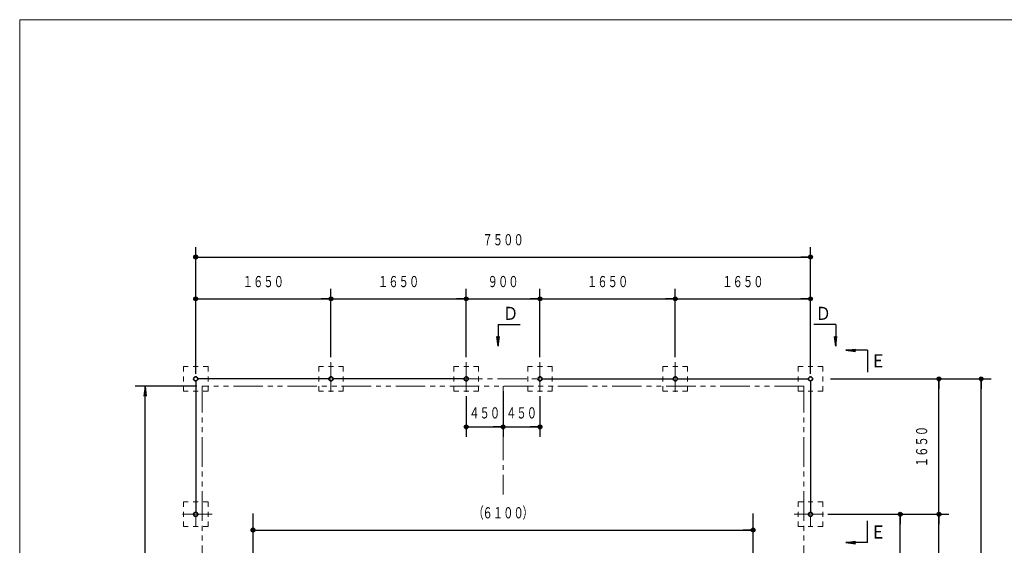
# Model space of a CAD drawing. Units: millimetres. Extents: x 25 to 405, y 15 to 281.
# Drawn here: x 25 to 226, y 174 to 281 of the extents above; entities that cross this region are included whole.
import ezdxf
from ezdxf.enums import TextEntityAlignment as Align

# ---------------------------------------------------------------- set-up
doc = ezdxf.new("R2010")
doc.units = ezdxf.units.MM
for name, pattern in [('一点鎖線', [9, 6, -1, 1, -1]), ('二点鎖線', [11, 6, -1, 1, -1, 1, -1]), ('実線', [0]), ('点線', [2, 1, -1])]:
    doc.linetypes.add(name, pattern=pattern)
doc.layers.add('GR1', color=3, linetype='実線', lineweight=35)
doc.layers.add('GR16', color=8, linetype='実線', lineweight=35)
doc.styles.add('ＭＳ ゴシック', font='txt')
doc.dimstyles.new('FX_DIMINFO', dxfattribs={"dimtxt": 3, "dimasz": 2, "dimexe": 2, "dimexo": 1, "dimgap": 1, "dimtad": 1, "dimdec": 1, "dimdsep": 46, "dimtxsty": 'ＭＳ ゴシック', "dimblk1": 'FXTIP_BLACKDOT_S', "dimblk2": 'FXTIP_BLACKDOT_E', "dimsah": 1, "dimcen": 2.5, "dimdle": 6, "dimadec": 1, "dimazin": 2, "dimtfac": 1, "dimtmove": 0, "dimatfit": 3, "dimldrblk": 'FXTIP_BLACKDOT_S', "dimfxl": 1, "dimtolj": 1, "dimarcsym": 0})

# ---------------------------------------------------------------- blocks, each defined once
blk = doc.blocks.new('FXTIP_BLACKDOT_S')
at = {"color": 0, "linetype": 'Continuous', "lineweight": -2}
blk.add_line((0, 0), (-1, 0), dxfattribs=at)
at = {"color": 0, "linetype": 'Continuous', "lineweight": -2, "const_width": 0.2}
blk.add_lwpolyline([(-0.1, 0, 1), (0.1, 0, 1)], format="xyb", close=True, dxfattribs=at)
at = {"color": 0, "linetype": 'Continuous', "lineweight": -2}
blk.add_circle((0, 0), 0.2, dxfattribs=at)
blk = doc.blocks.new('FXTIP_BLACKDOT_E')
at = {"color": 0, "linetype": 'Continuous', "lineweight": -2}
blk.add_line((0, 0), (-1, 0), dxfattribs=at)
at = {"color": 0, "linetype": 'Continuous', "lineweight": -2, "const_width": 0.2}
blk.add_lwpolyline([(-0.1, 0, 1), (0.1, 0, 1)], format="xyb", close=True, dxfattribs=at)
at = {"color": 0, "linetype": 'Continuous', "lineweight": -2}
blk.add_circle((0, 0), 0.2, dxfattribs=at)
blk = doc.blocks.new('*D116')
at = {"color": 0, "linetype": 'ByBlock', "lineweight": -2}
for p, q in [((190.22, 208.24), (214.25, 208.24)), ((212.25, 180.74), (212.25, 208.24))]:
    blk.add_line(p, q, dxfattribs=at)
at = {"color": 0, "linetype": 'ByBlock', "lineweight": -2, "xscale": 2, "yscale": 2}
for name, p, rotation in [('FXTIP_BLACKDOT_E', (212.25, 208.24), 90), ('FXTIP_BLACKDOT_S', (212.25, 180.74), 270)]:
    blk.add_blockref(name, p, dxfattribs=dict(at, rotation=rotation))
at = {"color": 7, "linetype": 'ByBlock', "lineweight": 13, "style": 'ＭＳ ゴシック', "width": 0.677188}
blk.add_text('１６５０', height=2.273, rotation=90, dxfattribs=at).set_placement((210.58, 194.49), align=Align.BOTTOM_CENTER)
blk = doc.blocks.new('*D118')
at = {"color": 0, "linetype": 'ByBlock', "lineweight": -2}
for p, q in [((189.64, 180.74), (214.25, 180.74)), ((212.25, 117.41), (212.25, 180.74)), ((189.64, 117.41), (214.25, 117.41))]:
    blk.add_line(p, q, dxfattribs=at)
at = {"color": 0, "linetype": 'ByBlock', "lineweight": -2, "xscale": 2, "yscale": 2}
for name, p, rotation in [('FXTIP_BLACKDOT_E', (212.25, 180.74), 90), ('FXTIP_BLACKDOT_S', (212.25, 117.41), 270)]:
    blk.add_blockref(name, p, dxfattribs=dict(at, rotation=rotation))
at = {"color": 7, "linetype": 'ByBlock', "lineweight": 13, "style": 'ＭＳ ゴシック', "width": 0.677188}
blk.add_text('３８００', height=2.273, rotation=90, dxfattribs=at).set_placement((211.25, 149.07), align=Align.BOTTOM_CENTER)
blk = doc.blocks.new('*D119')
at = {"color": 0, "linetype": 'ByBlock', "lineweight": -2}
for p, q in [((61.14, 209.66), (61.14, 226.5)), ((88.64, 212.63), (88.64, 226.5)), ((61.14, 224.5), (88.64, 224.5))]:
    blk.add_line(p, q, dxfattribs=at)
at = {"color": 0, "linetype": 'ByBlock', "lineweight": -2, "xscale": 2, "yscale": 2}
for name, p, rotation in [('FXTIP_BLACKDOT_S', (61.14, 224.5), 180), ('FXTIP_BLACKDOT_E', (88.64, 224.5), 360)]:
    blk.add_blockref(name, p, dxfattribs=dict(at, rotation=rotation))
at = {"color": 7, "linetype": 'ByBlock', "lineweight": 13, "style": 'ＭＳ ゴシック', "width": 0.677188}
blk.add_text('１６５０', height=2.273, rotation=0, dxfattribs=at).set_placement((74.89, 226.16), align=Align.BOTTOM_CENTER)
blk = doc.blocks.new('*D120')
at = {"color": 0, "linetype": 'ByBlock', "lineweight": -2}
for p, q in [((116.14, 212.63), (116.14, 226.5)), ((88.64, 224.5), (116.14, 224.5))]:
    blk.add_line(p, q, dxfattribs=at)
at = {"color": 0, "linetype": 'ByBlock', "lineweight": -2, "xscale": 2, "yscale": 2}
for name, p, rotation in [('FXTIP_BLACKDOT_S', (88.64, 224.5), 180), ('FXTIP_BLACKDOT_E', (116.14, 224.5), 360)]:
    blk.add_blockref(name, p, dxfattribs=dict(at, rotation=rotation))
at = {"color": 7, "linetype": 'ByBlock', "lineweight": 13, "style": 'ＭＳ ゴシック', "width": 0.677188}
blk.add_text('１６５０', height=2.273, rotation=0, dxfattribs=at).set_placement((102.39, 226.16), align=Align.BOTTOM_CENTER)
blk = doc.blocks.new('*D121')
at = {"color": 0, "linetype": 'ByBlock', "lineweight": -2}
for p, q in [((131.14, 212.63), (131.14, 226.5)), ((116.14, 224.5), (131.14, 224.5))]:
    blk.add_line(p, q, dxfattribs=at)
at = {"color": 0, "linetype": 'ByBlock', "lineweight": -2, "xscale": 2, "yscale": 2}
for name, p, rotation in [('FXTIP_BLACKDOT_S', (116.14, 224.5), 180), ('FXTIP_BLACKDOT_E', (131.14, 224.5), 360)]:
    blk.add_blockref(name, p, dxfattribs=dict(at, rotation=rotation))
at = {"color": 7, "linetype": 'ByBlock', "lineweight": 13, "style": 'ＭＳ ゴシック', "width": 0.677188}
blk.add_text('９００', height=2.273, rotation=0, dxfattribs=at).set_placement((123.64, 226.16), align=Align.BOTTOM_CENTER)
blk = doc.blocks.new('*D122')
at = {"color": 0, "linetype": 'ByBlock', "lineweight": -2}
for p, q in [((158.64, 212.63), (158.64, 226.5)), ((131.14, 224.5), (158.64, 224.5))]:
    blk.add_line(p, q, dxfattribs=at)
at = {"color": 0, "linetype": 'ByBlock', "lineweight": -2, "xscale": 2, "yscale": 2}
for name, p, rotation in [('FXTIP_BLACKDOT_S', (131.14, 224.5), 180), ('FXTIP_BLACKDOT_E', (158.64, 224.5), 360)]:
    blk.add_blockref(name, p, dxfattribs=dict(at, rotation=rotation))
at = {"color": 7, "linetype": 'ByBlock', "lineweight": 13, "style": 'ＭＳ ゴシック', "width": 0.677188}
blk.add_text('１６５０', height=2.273, rotation=0, dxfattribs=at).set_placement((144.89, 226.16), align=Align.BOTTOM_CENTER)
blk = doc.blocks.new('*D123')
at = {"color": 0, "linetype": 'ByBlock', "lineweight": -2}
for p, q in [((186.14, 209.66), (186.14, 226.5)), ((158.64, 224.5), (186.14, 224.5))]:
    blk.add_line(p, q, dxfattribs=at)
at = {"color": 0, "linetype": 'ByBlock', "lineweight": -2, "xscale": 2, "yscale": 2}
for name, p, rotation in [('FXTIP_BLACKDOT_S', (158.64, 224.5), 180), ('FXTIP_BLACKDOT_E', (186.14, 224.5), 360)]:
    blk.add_blockref(name, p, dxfattribs=dict(at, rotation=rotation))
at = {"color": 7, "linetype": 'ByBlock', "lineweight": 13, "style": 'ＭＳ ゴシック', "width": 0.677188}
blk.add_text('１６５０', height=2.273, rotation=0, dxfattribs=at).set_placement((172.39, 226.16), align=Align.BOTTOM_CENTER)
blk = doc.blocks.new('*D124')
at = {"color": 0, "linetype": 'ByBlock', "lineweight": -2}
for p, q in [((61.14, 209.24), (61.14, 234.99)), ((186.14, 209.24), (186.14, 234.99)), ((61.14, 232.99), (186.14, 232.99))]:
    blk.add_line(p, q, dxfattribs=at)
at = {"color": 0, "linetype": 'ByBlock', "lineweight": -2, "xscale": 2, "yscale": 2}
for name, p, rotation in [('FXTIP_BLACKDOT_S', (61.14, 232.99), 180), ('FXTIP_BLACKDOT_E', (186.14, 232.99), 360)]:
    blk.add_blockref(name, p, dxfattribs=dict(at, rotation=rotation))
at = {"color": 7, "linetype": 'ByBlock', "lineweight": 13, "style": 'ＭＳ ゴシック', "width": 0.677188}
blk.add_text('７５００', height=2.273, rotation=0, dxfattribs=at).set_placement((123.64, 234.66), align=Align.BOTTOM_CENTER)
blk = doc.blocks.new('*D125')
at = {"color": 0, "linetype": 'ByBlock', "lineweight": -2}
for p, q in [((72.8, 165.74), (72.8, 180.87)), ((174.47, 165.74), (174.47, 180.87)), ((72.8, 177.53), (174.47, 177.53))]:
    blk.add_line(p, q, dxfattribs=at)
at = {"color": 0, "linetype": 'ByBlock', "lineweight": -2, "xscale": 2, "yscale": 2}
for name, p, rotation in [('FXTIP_BLACKDOT_S', (72.8, 177.53), 180), ('FXTIP_BLACKDOT_E', (174.47, 177.53), 360)]:
    blk.add_blockref(name, p, dxfattribs=dict(at, rotation=rotation))
at = {"color": 7, "linetype": 'ByBlock', "lineweight": 13, "style": 'ＭＳ ゴシック', "width": 0.677188}
for s, height, p in [('（', 2.27, (118.64, 179.2)), ('６１００', 2.273, (123.64, 179.2)), ('）', 2.27, (128.64, 179.2))]:
    blk.add_text(s, height=height, rotation=0, dxfattribs=at).set_placement(p, align=Align.BOTTOM_CENTER)
blk = doc.blocks.new('FXTIP_ARROW_S')
at = {"color": 0, "linetype": 'Continuous', "lineweight": -2}
for q in [(-1, 0), (-0.99, 0.13), (-0.99, -0.13)]:
    blk.add_line((0, 0), q, dxfattribs=at)
blk = doc.blocks.new('FXTIP_ARROW_E')
at = {"color": 0, "linetype": 'Continuous', "lineweight": -2}
for q in [(-1, 0), (-0.99, 0.13), (-0.99, -0.13)]:
    blk.add_line((0, 0), q, dxfattribs=at)
blk = doc.blocks.new('*D130')
at = {"color": 0, "linetype": 'ByBlock', "lineweight": -2}
for p, q in [((61.34, 206.74), (48.84, 206.74)), ((50.84, 91.4), (50.84, 206.74)), ((61.34, 91.4), (48.84, 91.4))]:
    blk.add_line(p, q, dxfattribs=at)
at = {"color": 0, "linetype": 'ByBlock', "lineweight": -2, "xscale": 2, "yscale": 2}
for name, p, rotation in [('FXTIP_ARROW_E', (50.84, 206.74), 90), ('FXTIP_ARROW_S', (50.84, 91.4), 270)]:
    blk.add_blockref(name, p, dxfattribs=dict(at, rotation=rotation))
at = {"color": 0, "linetype": 'ByBlock', "lineweight": -2, "style": 'ＭＳ ゴシック', "width": 0.677188}
for s, p in [('\u3000以上', (49.84, 153.07)), ('６９２１', (49.84, 146.07))]:
    blk.add_text(s, height=2.273, rotation=90, dxfattribs=at).set_placement(p, align=Align.BOTTOM_CENTER)
blk = doc.blocks.new('*D138')
at = {"color": 0, "linetype": 'ByBlock', "lineweight": -2}
for p, q in [((189.64, 180.74), (206.38, 180.74)), ((204.38, 149.07), (204.38, 180.74)), ((185.8, 149.07), (206.38, 149.07))]:
    blk.add_line(p, q, dxfattribs=at)
at = {"color": 0, "linetype": 'ByBlock', "lineweight": -2, "xscale": 2, "yscale": 2}
for name, p, rotation in [('FXTIP_BLACKDOT_E', (204.38, 180.74), 90), ('FXTIP_BLACKDOT_S', (204.38, 149.07), 270)]:
    blk.add_blockref(name, p, dxfattribs=dict(at, rotation=rotation))
at = {"color": 7, "linetype": 'ByBlock', "lineweight": 13, "style": 'ＭＳ ゴシック', "width": 0.677188}
blk.add_text('１９００', height=2.273, rotation=90, dxfattribs=at).set_placement((203.38, 164.91), align=Align.BOTTOM_CENTER)
blk = doc.blocks.new('*D140')
at = {"color": 0, "linetype": 'ByBlock', "lineweight": -2}
for p, q in [((205.83, 208.24), (222.84, 208.24)), ((220.84, 89.91), (220.84, 208.24)), ((190.31, 89.91), (222.84, 89.91))]:
    blk.add_line(p, q, dxfattribs=at)
at = {"color": 0, "linetype": 'ByBlock', "lineweight": -2, "xscale": 2, "yscale": 2}
for name, p, rotation in [('FXTIP_BLACKDOT_E', (220.84, 208.24), 90), ('FXTIP_BLACKDOT_S', (220.84, 89.91), 270)]:
    blk.add_blockref(name, p, dxfattribs=dict(at, rotation=rotation))
at = {"color": 7, "linetype": 'ByBlock', "lineweight": 13, "style": 'ＭＳ ゴシック', "width": 0.677188}
blk.add_text('７１００', height=2.273, rotation=90, dxfattribs=at).set_placement((219.84, 149.07), align=Align.BOTTOM_CENTER)
blk = doc.blocks.new('*D141')
at = {"color": 0, "linetype": 'ByBlock', "lineweight": -2}
for p, q in [((116.14, 204.74), (116.14, 196.49)), ((123.64, 205.74), (123.64, 196.49)), ((116.14, 198.49), (123.64, 198.49))]:
    blk.add_line(p, q, dxfattribs=at)
at = {"color": 0, "linetype": 'ByBlock', "lineweight": -2, "xscale": 2, "yscale": 2}
for name, p, rotation in [('FXTIP_BLACKDOT_S', (116.14, 198.49), 180), ('FXTIP_BLACKDOT_E', (123.64, 198.49), 360)]:
    blk.add_blockref(name, p, dxfattribs=dict(at, rotation=rotation))
at = {"color": 7, "linetype": 'ByBlock', "lineweight": 13, "style": 'ＭＳ ゴシック', "width": 0.677188}
blk.add_text('４５０', height=2.273, rotation=0, dxfattribs=at).set_placement((119.89, 199.49), align=Align.BOTTOM_CENTER)
blk = doc.blocks.new('*D142')
at = {"color": 0, "linetype": 'ByBlock', "lineweight": -2}
for p, q in [((131.14, 204.74), (131.14, 196.49)), ((123.64, 198.49), (131.14, 198.49))]:
    blk.add_line(p, q, dxfattribs=at)
at = {"color": 0, "linetype": 'ByBlock', "lineweight": -2, "xscale": 2, "yscale": 2}
for name, p, rotation in [('FXTIP_BLACKDOT_S', (123.64, 198.49), 180), ('FXTIP_BLACKDOT_E', (131.14, 198.49), 360)]:
    blk.add_blockref(name, p, dxfattribs=dict(at, rotation=rotation))
at = {"color": 7, "linetype": 'ByBlock', "lineweight": 13, "style": 'ＭＳ ゴシック', "width": 0.677188}
blk.add_text('４５０', height=2.273, rotation=0, dxfattribs=at).set_placement((127.39, 199.49), align=Align.BOTTOM_CENTER)

msp = doc.modelspace()

# ---------------------------------------------------------------- linework, layer by layer
at = {"layer": 'GR1', "color": 5, "lineweight": 20}
for p, q in [((404.65, 281.2), (25.35, 281.2)), ((25.35, 281.2), (25.35, 15.2))]:
    msp.add_line(p, q, dxfattribs=at)
at = {"layer": 'GR16', "color": 4, "lineweight": 25}
for p, q in [((122.64, 219.31), (122.64, 214.9)), ((122.64, 219.31), (127.09, 219.31)), ((191.26, 219.31), (186.81, 219.31)), ((191.26, 219.31), (191.26, 214.9)), ((197.73, 214.04), (193.33, 214.04)), ((197.73, 214.04), (197.73, 209.6)), ((88.22, 208.24), (61.55, 208.24)), ((115.72, 208.24), (89.05, 208.24)), ((131.55, 208.24), (158.22, 208.24)), ((159.05, 208.24), (185.72, 208.24)), ((61.14, 207.82), (61.14, 181.16)), ((186.14, 207.82), (186.14, 181.16)), ((197.73, 175), (197.73, 179.44)), ((197.73, 175), (193.33, 175))]:
    msp.add_line(p, q, dxfattribs=at)
at = {"layer": 'GR16', "color": 7, "linetype": '点線', "lineweight": 13}
for p, q in [((63.64, 210.74), (58.64, 210.74)), ((58.64, 210.74), (58.64, 205.74)), ((63.64, 205.74), (63.64, 210.74)), ((91.14, 210.74), (86.14, 210.74)), ((86.14, 210.74), (86.14, 205.74)), ((91.14, 205.74), (91.14, 210.74)), ((118.64, 210.74), (113.64, 210.74)), ((113.64, 210.74), (113.64, 205.74)), ((118.64, 205.74), (118.64, 210.74)), ((128.64, 205.74), (128.64, 210.74)), ((128.64, 210.74), (133.64, 210.74)), ((133.64, 210.74), (133.64, 205.74)), ((156.14, 205.74), (156.14, 210.74)), ((156.14, 210.74), (161.14, 210.74)), ((161.14, 210.74), (161.14, 205.74)), ((183.64, 205.74), (183.64, 210.74)), ((183.64, 210.74), (188.64, 210.74)), ((183.64, 205.74), (183.64, 210.74)), ((183.64, 210.74), (188.64, 210.74)), ((188.64, 210.74), (188.64, 205.74)), ((188.64, 210.74), (188.64, 205.74)), ((58.64, 205.74), (63.64, 205.74)), ((86.14, 205.74), (91.14, 205.74)), ((113.64, 205.74), (118.64, 205.74)), ((133.64, 205.74), (128.64, 205.74)), ((161.14, 205.74), (156.14, 205.74)), ((188.64, 205.74), (183.64, 205.74)), ((188.64, 205.74), (183.64, 205.74)), ((63.64, 183.24), (58.64, 183.24)), ((58.64, 183.24), (58.64, 178.24)), ((63.64, 178.24), (63.64, 183.24)), ((183.64, 178.24), (183.64, 183.24)), ((183.64, 183.24), (188.64, 183.24)), ((188.64, 183.24), (188.64, 178.24)), ((58.64, 178.24), (63.64, 178.24)), ((188.64, 178.24), (183.64, 178.24))]:
    msp.add_line(p, q, dxfattribs=at)
at = {"layer": 'GR16', "linetype": '一点鎖線', "lineweight": 20}
for p, q in [((88.64, 211.63), (88.64, 204.87)), ((116.14, 211.63), (116.14, 204.87)), ((131.14, 211.63), (131.14, 204.87)), ((158.64, 211.63), (158.64, 204.87)), ((113.47, 208.24), (133.8, 208.24)), ((123.64, 206.74), (123.64, 184.74)), ((64.47, 180.74), (57.95, 180.74)), ((61.14, 180.32), (61.14, 178.24)), ((182.8, 180.74), (189.32, 180.74)), ((186.14, 180.32), (186.14, 178.24))]:
    msp.add_line(p, q, dxfattribs=at)
at = {"layer": 'GR16', "color": 7, "linetype": '二点鎖線', "lineweight": 13}
for p, q in [((184.8, 206.74), (62.47, 206.74)), ((62.47, 91.4), (62.47, 206.74)), ((184.8, 91.4), (184.8, 206.74))]:
    msp.add_line(p, q, dxfattribs=at)
at = {"layer": 'GR16', "color": 3}
for centre in [(61.14, 208.24), (88.64, 208.24), (116.14, 208.24), (131.14, 208.24), (158.64, 208.24), (186.14, 208.24), (186.14, 208.24), (61.14, 180.74), (186.14, 180.74)]:
    msp.add_circle(centre, 0.417, dxfattribs=at)

# ---------------------------------------------------------------- block references
at = {"layer": 'GR16', "color": 4, "lineweight": 25, "xscale": 2, "yscale": 2}
for p, rotation in [((122.64, 214.9), 270), ((191.26, 214.9), 270), ((193.33, 214.04), 180), ((193.33, 175), 180)]:
    msp.add_blockref('FXTIP_ARROW_E', p, dxfattribs=dict(at, rotation=rotation))

# ---------------------------------------------------------------- texts
at = {"layer": 'GR16', "color": 7, "lineweight": 25, "style": 'ＭＳ ゴシック', "width": 0.87067}
for p in [(125.17, 221.55), (188.73, 221.55)]:
    msp.add_text('Ｄ', height=2.65, rotation=360, dxfattribs=at).set_placement(p, align=Align.MIDDLE_CENTER)
for p in [(199.91, 211.9), (199.91, 177.13)]:
    msp.add_text('Ｅ', height=2.65, dxfattribs=at).set_placement(p, align=Align.MIDDLE_CENTER)

# ---------------------------------------------------------------- dimensions: what is measured, and where the dimension line sits
at = {"layer": 'GR16', "lineweight": 20}
for p1, p2, distance, picture, middle in [((61.14, 208.24), (186.14, 208.24), 24.75, '*D124', (123.64, 234.66)), ((88.64, 211.63), (116.14, 211.63), 12.86, '*D120', (102.39, 226.16)), ((116.14, 211.63), (131.14, 211.63), 12.86, '*D121', (123.64, 226.16)), ((131.14, 211.63), (158.64, 211.63), 12.86, '*D122', (144.89, 226.16)), ((72.8, 164.07), (174.47, 164.07), 13.46, '*D125', (123.64, 179.2)), ((188.64, 117.41), (188.64, 180.74), -23.61, '*D118', (211.25, 149.07))]:
    dim = msp.add_aligned_dim(p1=p1, p2=p2, distance=distance, dimstyle='FX_DIMINFO', override={"dimblk1": 'FXTIP_BLACKDOT_S', "dimblk2": 'FXTIP_BLACKDOT_E', "dimsah": 1, "dimclrt": 7}, dxfattribs=at)
    dim.commit()
    dim.dimension.update_dxf_attribs({"geometry": picture, "text_midpoint": middle})
for base, p1, p2, picture, middle in [((88.64, 224.5), (61.14, 208.66), (88.64, 211.63), '*D119', (74.89, 226.16)), ((186.14, 224.5), (158.64, 211.63), (186.14, 208.66), '*D123', (172.39, 226.16)), ((123.64, 198.49), (116.14, 205.74), (123.64, 206.74), '*D141', (119.89, 199.49)), ((131.14, 198.49), (123.64, 206.74), (131.14, 205.74), '*D142', (127.39, 199.49))]:
    dim = msp.add_linear_dim(base=base, p1=p1, p2=p2, dimstyle='FX_DIMINFO', override={"dimblk1": 'FXTIP_BLACKDOT_S', "dimblk2": 'FXTIP_BLACKDOT_E', "dimsah": 1, "dimclrt": 7}, dxfattribs=at)
    dim.commit()
    dim.dimension.update_dxf_attribs({"geometry": picture, "text_midpoint": middle})
for base, p1, p2, picture, middle in [((212.25, 208.24), (188.64, 180.74), (189.22, 208.24), '*D116', (210.58, 194.49)), ((220.84, 208.24), (189.31, 89.91), (204.83, 208.24), '*D140', (219.84, 149.07)), ((204.38, 180.74), (184.8, 149.07), (188.64, 180.74), '*D138', (203.38, 164.91))]:
    dim = msp.add_linear_dim(base=base, p1=p1, p2=p2, angle=90, dimstyle='FX_DIMINFO', override={"dimblk1": 'FXTIP_BLACKDOT_S', "dimblk2": 'FXTIP_BLACKDOT_E', "dimsah": 1, "dimclrt": 7}, dxfattribs=at)
    dim.commit()
    dim.dimension.update_dxf_attribs({"geometry": picture, "text_midpoint": middle})
at = {"layer": 'GR16', "color": 7, "lineweight": 13}
dim = msp.add_aligned_dim(p1=(62.34, 91.4), p2=(62.34, 206.74), distance=11.51, dimstyle='FX_DIMINFO', override={"dimblk1": 'FXTIP_ARROW_S', "dimblk2": 'FXTIP_ARROW_E', "dimsah": 1}, dxfattribs=at)
dim.commit()
dim.dimension.update_dxf_attribs({"geometry": '*D130', "text_midpoint": (49.84, 146.07)})

doc.saveas('drawing.dxf')
